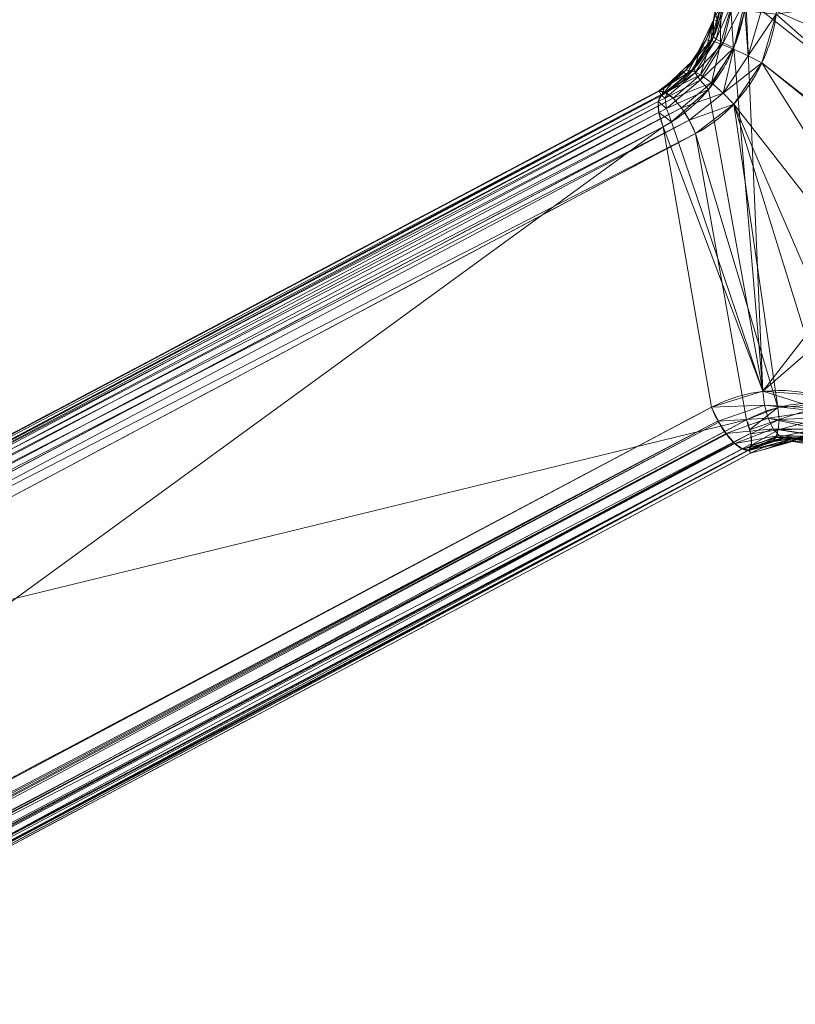
# Model space of a CAD drawing. Units: metres. Extents: x -0.375 to 0.375, y -0.375 to 0.375.
# Drawn here: x 0.282 to 0.303, y -0.107 to -0.081 of the extents above; entities that cross this region are included whole.
import ezdxf

# ---------------------------------------------------------------- set-up
doc = ezdxf.new("R2010")
doc.units = ezdxf.units.M
doc.header["$MEASUREMENT"] = 0
doc.layers.add('1', color=7, linetype='Continuous', true_color=0xffffff)

# ---------------------------------------------------------------- blocks, each defined once
blk = doc.blocks.new('8ca45295-6e81-418b-82d0-dce94bac9a1a')
at = {"layer": '1', "color": 7, "linetype": 'Continuous', "lineweight": 18}
for points in [[(1311.33613, -179.749995, 197.553635), (1218.849733, -285.21052, 197.553635), (1000, 0, 212.053627)], [(1356.424421, -46.924166, 197.553635), (1311.33613, -179.749995, 197.553635), (1000, 0, 212.053627)], [(1000, 0, 214.053631), (1218.898833, -285.274506, 199.553639), (1311.405987, -179.790333, 199.553639)], [(1000, 0, 214.053631), (1311.405987, -179.790333, 199.553639), (1356.504411, -46.934694, 199.553639)]]:
    blk.add_3dface(points, dxfattribs=at)
blk = doc.blocks.new('361fcb7c-9d54-4f36-8cb0-c1276da7954a')
at = {"layer": '1', "color": 252, "linetype": 'Continuous', "lineweight": 18}
for p, q in [((299.425, -82.597, 164.272), (299.358, -82.475, 161.082)), ((299.358, -82.475, 161.082), (299.364, -82.488, 160.914))]:
    blk.add_line(p, q, dxfattribs=at)
at = {"layer": '1', "color": 7, "linetype": 'Continuous', "lineweight": 18}
for centre, radius in [((0, 0, 199.554), 368), ((0, 0, 197.554), 368), ((0, 0, 199.554), 359.581), ((0, 0, 197.554), 359.5)]:
    blk.add_circle(centre, radius, dxfattribs=at)
at = {"layer": '1', "color": 252, "linetype": 'Continuous', "lineweight": 18, "extrusion": (0.827997, 0.438895, 0.348987)}
blk.add_arc((-214.31, 75.066, 269), 1.1, 2.6678, 71.6804, dxfattribs=at)
at = {"layer": '1', "color": 252, "linetype": 'Continuous', "lineweight": 18, "extrusion": (0.828023, 0.438777, 0.349074)}
blk.add_arc((-214.154, 72.04, 267.857), 1.1, 251.6864, 354.6634, dxfattribs=at)
at = {"layer": '1', "color": 252, "linetype": 'Continuous', "lineweight": 18}
for points, knots in [([(301.062, -77.488, 165.202), (301.288, -77.847, 165.361), (301.457, -78.259, 165.498), (301.658, -79.116, 165.708), (301.692, -79.574, 165.785), (301.62, -80.473, 165.868), (301.51, -80.927, 165.874), (301.168, -81.741, 165.813), (300.941, -82.115, 165.751), (300.39, -82.778, 165.568), (300.057, -83.072, 165.443), (299.696, -83.296, 165.296), (299.622, -83.341, 165.266), (299.547, -83.385, 165.234), (299.471, -83.425, 165.202)], [0, 0, 0, 0, 0.194427, 0.194427, 0.388665, 0.388665, 0.583459, 0.583459, 0.768306, 0.768306, 0.961076, 0.961076, 0.961076, 1, 1, 1, 1]), ([(300.329, -83.608, 160.031), (300.698, -83.412, 160.187), (301.044, -83.144, 160.321), (301.635, -82.512, 160.528), (301.89, -82.139, 160.604), (302.271, -81.337, 160.685), (302.401, -80.895, 160.691), (302.511, -80.033, 160.631), (302.501, -79.602, 160.57), (302.36, -78.765, 160.391), (302.221, -78.35, 160.269), (302.025, -77.98, 160.124), (301.984, -77.904, 160.094), (301.942, -77.83, 160.063), (301.897, -77.758, 160.031)], [0, 0, 0, 0, 0.194105, 0.194105, 0.388189, 0.388189, 0.583086, 0.583086, 0.767978, 0.767978, 0.960953, 0.960953, 0.960953, 1, 1, 1, 1]), ([(299.425, -82.597, 164.272), (299.425, -82.597, 164.272), (299.425, -82.597, 164.272), (299.479, -82.569, 164.304), (299.532, -82.539, 164.335), (299.846, -82.346, 164.514), (300.093, -82.131, 164.638), (300.505, -81.637, 164.82), (300.679, -81.354, 164.882), (300.937, -80.74, 164.943), (301.02, -80.397, 164.937), (301.074, -79.718, 164.855), (301.046, -79.372, 164.778), (300.896, -78.736, 164.568), (300.77, -78.436, 164.432), (300.608, -78.181, 164.272), (300.608, -78.181, 164.272), (300.608, -78.181, 164.272)], [0, 0, 0, 0, 0.000011, 0.000011, 0.038494, 0.038494, 0.231375, 0.231375, 0.417043, 0.417043, 0.610709, 0.610709, 0.806103, 0.806103, 0.999989, 0.999989, 1, 1, 1, 1]), ([(300.501, -78.245, 160.914), (300.501, -78.245, 160.914), (300.501, -78.245, 160.914), (300.531, -78.295, 160.946), (300.56, -78.346, 160.977), (300.722, -78.659, 161.152), (300.819, -78.958, 161.274), (300.918, -79.565, 161.452), (300.924, -79.882, 161.514), (300.866, -80.33, 161.556), (300.839, -80.468, 161.563), (300.803, -80.603, 161.563)], [0, 0, 0, 0, 0.000023, 0.000023, 0.077496, 0.077496, 0.464424, 0.464424, 0.835446, 0.835446, 1, 1, 1, 1]), ([(300.803, -80.603, 161.563), (300.754, -80.783, 161.562), (300.688, -80.961, 161.55), (300.47, -81.425, 161.486), (300.284, -81.699, 161.41), (299.86, -82.158, 161.204), (299.617, -82.35, 161.071), (299.364, -82.488, 160.914), (299.364, -82.488, 160.914), (299.364, -82.488, 160.914)], [0, 0, 0, 0, 0.221492, 0.221492, 0.611725, 0.611725, 0.999977, 0.999977, 1, 1, 1, 1]), ([(304.861, -90.973, 163.314), (304.511, -90.881, 163.129), (304.16, -90.784, 162.942), (303.799, -90.743, 162.758), (303.373, -90.693, 162.542), (302.929, -90.728, 162.328), (302.503, -90.841, 162.135), (302.22, -90.915, 162.007), (301.941, -91.024, 161.886), (301.677, -91.165, 161.777)], [0, 0, 0, 0, 0.335337, 0.335337, 0.335337, 0.736087, 0.736087, 0.736087, 1, 1, 1, 1]), ([(303.64, -91.696, 167.247), (303.64, -91.696, 167.247), (303.64, -91.696, 167.247), (303.339, -91.62, 167.014), (303.017, -91.601, 166.782), (302.374, -91.684, 166.348), (302.044, -91.789, 166.141), (301.737, -91.956, 165.964), (301.737, -91.956, 165.964), (301.737, -91.956, 165.964)], [0, 0, 0, 0, 0.000025, 0.000025, 0.496771, 0.496771, 0.999974, 0.999974, 1, 1, 1, 1]), ([(301.74, -91.971, 162.659), (301.74, -91.971, 162.659), (301.74, -91.971, 162.659), (301.934, -91.87, 162.769), (302.137, -91.795, 162.89), (302.52, -91.7, 163.132), (302.702, -91.676, 163.252), (302.881, -91.67, 163.375), (302.881, -91.67, 163.375), (302.881, -91.67, 163.375)], [0, 0, 0, 0, 0.000017, 0.000017, 0.530462, 0.530462, 0.999957, 0.999957, 1, 1, 1, 1]), ([(303.978, -91.909, 164.704), (303.622, -91.815, 164.513), (303.26, -91.719, 164.319), (302.512, -91.755, 163.956), (302.134, -91.858, 163.787), (301.783, -92.046, 163.647)], [0, 0, 0, 0, 0.498531, 0.498531, 1, 1, 1, 1]), ([(302.881, -91.67, 163.375), (302.881, -91.67, 163.375), (302.881, -91.67, 163.375), (303, -91.668, 163.465), (303.119, -91.676, 163.555), (303.532, -91.731, 163.85), (303.835, -91.818, 164.031), (304.146, -91.9, 164.196), (304.146, -91.9, 164.196), (304.146, -91.9, 164.196)], [0, 0, 0, 0, 0.000039, 0.000039, 0.291575, 0.291575, 0.999627, 0.999627, 1, 1, 1, 1])]:
    blk.add_open_spline(points, degree=3, knots=knots, dxfattribs=at)
for points, degree in [([(300.489, -78.253, 161.082), (300.9, -78.909, 161.371), (301.021, -79.797, 161.546), (300.804, -80.603, 161.545)], 3), ([(300.804, -80.603, 161.545), (300.588, -81.408, 161.545), (300.041, -82.113, 161.371), (299.358, -82.475, 161.082)], 3), ([(299.358, -82.475, 161.082), (276.39, -94.648, 151.375), (253.22, -106.929, 142.336), (229.677, -119.407, 134.569)], 3), ([(299.364, -82.488, 160.914), (276.402, -94.656, 151.235), (253.213, -106.944, 142.218), (229.68, -119.414, 134.481)], 3), ([(229.746, -119.532, 137.844), (253.274, -107.06, 145.578), (276.464, -94.768, 154.594), (299.425, -82.597, 164.272)], 3), ([(299.471, -83.425, 165.202), (276.522, -95.566, 155.526), (253.347, -107.824, 146.511), (229.827, -120.264, 138.775)], 3), ([(230.614, -120.627, 133.599), (254.157, -108.125, 141.333), (277.355, -95.805, 150.35), (300.329, -83.608, 160.031)], 3), ([(300.752, -90.834, 166.894), (301.65, -90.354, 167.264), (302.651, -90.282, 167.746), (303.578, -90.527, 168.238)], 3), ([(228.622, -129.03, 140.38), (253.008, -116.116, 148.024), (276.988, -103.418, 157.084), (300.752, -90.833, 166.894)], 3), ([(301.676, -91.164, 161.777), (277.892, -103.806, 151.967), (253.861, -116.58, 142.9), (229.462, -129.55, 135.267)], 3), ([(229.563, -130.258, 136.15), (253.95, -117.321, 143.787), (277.969, -104.58, 152.852), (301.739, -91.97, 162.66)], 3), ([(301.736, -91.955, 165.965), (277.958, -104.573, 156.152), (253.964, -117.305, 147.092), (229.564, -130.252, 139.45)], 3), ([(301.782, -92.045, 163.647), (278.01, -104.658, 153.864), (254.017, -117.389, 144.833), (229.624, -130.331, 137.223)], 3), ([(301.737, -91.956, 165.964), (301.783, -92.046, 163.647)], 1), ([(301.783, -92.046, 163.646), (301.74, -91.971, 162.659)], 1)]:
    blk.add_open_spline(points, degree=degree, dxfattribs=at)
for points, weights in [([(300.752, -90.835, 166.894), (301.257, -92.133, 167.335), (301.731, -91.96, 165.964)], [1, 0.601373351608, 1]), ([(301.677, -91.165, 161.776), (301.924, -91.798, 161.991), (301.74, -91.971, 162.658)], [1, 0.839027108725, 1])]:
    blk.add_rational_spline(points, weights, degree=2, dxfattribs=at)
for points in [[(302.457, -80.453, 160.66), (323.817, -77.235, 170.889), (319, -94.98, 170.858)], [(300.805, -81.053, 164.912), (300.873, -81.109, 165.288), (301.134, -80.032, 165.272)], [(301.134, -80.032, 165.272), (301.047, -80.059, 164.896), (300.805, -81.053, 164.912)], [(300.909, -80.628, 164.905), (301.047, -80.059, 164.896), (300.849, -80.413, 161.542)], [(300.873, -81.109, 165.288), (301.057, -81.211, 165.611), (301.346, -80.019, 165.596)], [(301.346, -80.019, 165.596), (301.134, -80.032, 165.272), (300.873, -81.109, 165.288)], [(301.656, -80.023, 165.827), (301.346, -80.019, 165.596), (301.057, -81.211, 165.611)], [(301.057, -81.211, 165.611), (301.335, -81.344, 165.843), (301.656, -80.023, 165.827)], [(302.108, -90.405, 167.497), (301.656, -80.023, 165.827), (301.335, -81.344, 165.843)], [(306.931, -84.187, 168.998), (301.656, -80.023, 165.827), (302.108, -90.405, 167.497)], [(306.931, -84.187, 168.998), (307.101, -82.393, 168.84), (301.656, -80.023, 165.827)], [(301.656, -80.023, 165.827), (307.101, -82.393, 168.84), (307.878, -80.598, 168.99)], [(300.803, -80.603, 161.563), (300.999, -80.235, 161.134), (300.733, -81.146, 161.119)], [(300.985, -81.233, 160.787), (300.733, -81.146, 161.119), (300.999, -80.235, 161.134)], [(300.803, -80.603, 161.563), (300.884, -80.192, 161.543), (300.999, -80.235, 161.134)], [(300.999, -80.235, 161.134), (301.26, -80.291, 160.801), (300.985, -81.233, 160.787)], [(301.33, -81.375, 160.581), (300.985, -81.233, 160.787), (301.26, -80.291, 160.801)], [(301.26, -80.291, 160.801), (301.628, -80.352, 160.594), (301.33, -81.375, 160.581)], [(300.326, -81.611, 161.444), (300.803, -80.603, 161.563), (300.609, -81.129, 161.527)], [(300.804, -80.603, 161.545), (300.477, -81.292, 161.476), (300.617, -81.363, 164.844)], [(300.733, -81.146, 161.119), (300.609, -81.129, 161.527), (300.803, -80.603, 161.563)], [(300.804, -80.603, 161.545), (300.617, -81.363, 164.844), (300.805, -81.053, 164.912)], [(300.909, -80.628, 164.905), (300.805, -80.599, 161.545), (300.804, -80.603, 161.545)], [(300.804, -80.603, 161.545), (300.805, -81.053, 164.912), (300.909, -80.628, 164.905)], [(300.849, -80.413, 161.542), (300.805, -80.599, 161.545), (300.909, -80.628, 164.905)], [(301.714, -81.553, 160.531), (301.33, -81.375, 160.581), (301.628, -80.352, 160.594)], [(301.628, -80.352, 160.594), (302.049, -80.409, 160.545), (301.714, -81.553, 160.531)], [(301.714, -81.553, 160.531), (302.049, -80.409, 160.545), (302.457, -80.453, 160.66)], [(302.457, -80.453, 160.66), (302.08, -81.738, 160.644), (301.714, -81.553, 160.531)], [(319, -94.98, 170.858), (302.08, -81.738, 160.644), (302.457, -80.453, 160.66)], [(300.873, -81.109, 165.288), (300.805, -81.053, 164.912), (300.303, -81.879, 164.731)], [(300.303, -81.879, 164.731), (300.321, -81.999, 165.112), (300.873, -81.109, 165.288)], [(301.057, -81.211, 165.611), (300.873, -81.109, 165.288), (300.321, -81.999, 165.112)], [(300.072, -81.929, 161.307), (300.609, -81.129, 161.527), (300.733, -81.146, 161.119)], [(300.733, -81.146, 161.119), (300.219, -81.939, 160.919), (300.072, -81.929, 161.307)], [(300.477, -81.292, 161.476), (300.326, -81.611, 161.444), (300.089, -82.054, 164.619)], [(300.089, -82.054, 164.619), (300.303, -81.879, 164.731), (300.477, -81.292, 161.476)], [(300.456, -82.058, 160.6), (300.219, -81.939, 160.919), (300.733, -81.146, 161.119)], [(300.609, -81.129, 161.527), (300.238, -81.681, 161.375), (300.326, -81.611, 161.444)], [(300.303, -81.879, 164.731), (300.617, -81.363, 164.844), (300.477, -81.292, 161.476)], [(300.321, -81.999, 165.112), (300.45, -82.194, 165.437), (301.057, -81.211, 165.611)], [(301.335, -81.344, 165.843), (301.057, -81.211, 165.611), (300.45, -82.194, 165.437)], [(300.45, -82.194, 165.437), (300.671, -82.44, 165.661), (301.335, -81.344, 165.843)], [(300.733, -81.146, 161.119), (300.985, -81.233, 160.787), (300.456, -82.058, 160.6)], [(300.75, -82.266, 160.396), (300.456, -82.058, 160.6), (300.985, -81.233, 160.787)], [(302.108, -90.405, 167.497), (301.335, -81.344, 165.843), (300.671, -82.44, 165.661)], [(300.985, -81.233, 160.787), (301.33, -81.375, 160.581), (300.75, -82.266, 160.396)], [(301.059, -82.536, 160.334), (300.75, -82.266, 160.396), (301.33, -81.375, 160.581)], [(301.33, -81.375, 160.581), (301.714, -81.553, 160.531), (301.059, -82.536, 160.334)], [(300.326, -81.611, 161.444), (299.975, -81.945, 161.315), (300.089, -82.054, 164.619)], [(300.238, -81.681, 161.375), (300.249, -81.684, 161.416), (300.326, -81.611, 161.444)], [(301.059, -82.536, 160.334), (301.714, -81.553, 160.531), (302.08, -81.738, 160.644)], [(299.507, -82.389, 161.144), (300.249, -81.684, 161.416), (300.072, -81.929, 161.307)], [(300.321, -81.999, 165.112), (300.303, -81.879, 164.731), (299.585, -82.506, 164.365)], [(300.249, -81.684, 161.416), (300.238, -81.681, 161.375), (300.072, -81.929, 161.307)], [(302.08, -81.738, 160.644), (301.34, -82.828, 160.425), (301.059, -82.536, 160.334)], [(308.472, -91.941, 165.233), (301.34, -82.828, 160.425), (302.08, -81.738, 160.644)], [(302.08, -81.738, 160.644), (319, -94.98, 170.858), (317.926, -94.473, 170.255)], [(302.08, -81.738, 160.644), (317.926, -94.473, 170.255), (308.472, -91.941, 165.233)], [(300.072, -81.929, 161.307), (299.358, -82.475, 161.082), (299.507, -82.389, 161.144)], [(300.072, -81.929, 161.307), (299.364, -82.488, 160.914), (299.358, -82.475, 161.082)], [(299.364, -82.488, 160.914), (300.072, -81.929, 161.307), (300.219, -81.939, 160.919)], [(300.219, -81.939, 160.919), (299.53, -82.52, 160.559), (299.364, -82.488, 160.914)], [(299.975, -81.945, 161.315), (299.507, -82.389, 161.144), (299.425, -82.597, 164.272)], [(299.425, -82.597, 164.272), (300.089, -82.054, 164.619), (299.975, -81.945, 161.315)], [(299.585, -82.506, 164.365), (299.524, -82.667, 164.76), (300.321, -81.999, 165.112)], [(300.45, -82.194, 165.437), (300.321, -81.999, 165.112), (299.524, -82.667, 164.76)], [(299.53, -82.52, 160.559), (300.219, -81.939, 160.919), (300.456, -82.058, 160.6)], [(300.456, -82.058, 160.6), (299.737, -82.674, 160.262), (299.53, -82.52, 160.559)], [(299.737, -82.674, 160.262), (300.456, -82.058, 160.6), (300.75, -82.266, 160.396)], [(299.507, -82.389, 161.144), (299.358, -82.475, 161.082), (299.425, -82.597, 164.272)], [(299.524, -82.667, 164.76), (299.563, -82.944, 165.087), (300.45, -82.194, 165.437)], [(300.671, -82.44, 165.661), (300.45, -82.194, 165.437), (299.563, -82.944, 165.087)], [(300.75, -82.266, 160.396), (299.958, -82.929, 160.06), (299.737, -82.674, 160.262)], [(299.958, -82.929, 160.06), (300.75, -82.266, 160.396), (301.059, -82.536, 160.334)], [(244.127, -111.758, 139.404), (229.677, -119.407, 134.569), (299.358, -82.475, 161.082)], [(229.677, -119.407, 134.569), (229.746, -119.532, 137.844), (299.425, -82.597, 164.272), (299.358, -82.475, 161.082)], [(299.358, -82.475, 161.082), (299.364, -82.488, 160.914), (244.127, -111.758, 139.404)], [(299.344, -82.762, 164.67), (299.425, -82.597, 164.272), (270.139, -98.121, 152.392)], [(271.876, -97.054, 149.733), (299.364, -82.488, 160.914), (299.53, -82.52, 160.559)], [(299.53, -82.52, 160.559), (272.037, -97.091, 149.371), (271.876, -97.054, 149.733)], [(272.037, -97.091, 149.371), (299.53, -82.52, 160.559), (299.737, -82.674, 160.262)], [(299.737, -82.674, 160.262), (272.241, -97.252, 149.068), (272.037, -97.091, 149.371)], [(272.241, -97.252, 149.068), (299.737, -82.674, 160.262), (299.958, -82.929, 160.06)], [(299.425, -82.597, 164.272), (299.344, -82.762, 164.67), (299.524, -82.667, 164.76)], [(299.563, -82.944, 165.087), (299.524, -82.667, 164.76), (299.344, -82.762, 164.67)], [(299.524, -82.667, 164.76), (299.585, -82.506, 164.365), (299.425, -82.597, 164.272)], [(299.563, -82.944, 165.087), (299.696, -83.296, 165.296), (300.671, -82.44, 165.661)], [(302.108, -90.405, 167.497), (300.671, -82.44, 165.661), (299.696, -83.296, 165.296)], [(301.059, -82.536, 160.334), (300.164, -83.255, 159.98), (299.958, -82.929, 160.06)], [(300.164, -83.255, 159.98), (301.059, -82.536, 160.334), (301.34, -82.828, 160.425)], [(270.139, -98.121, 152.392), (270.068, -98.276, 152.786), (299.344, -82.762, 164.67)], [(299.36, -83.053, 164.998), (299.344, -82.762, 164.67), (270.068, -98.276, 152.786)], [(299.958, -82.929, 160.06), (272.46, -97.517, 148.865), (272.241, -97.252, 149.068)], [(272.46, -97.517, 148.865), (299.958, -82.929, 160.06), (300.164, -83.255, 159.98)], [(299.344, -82.762, 164.67), (299.36, -83.053, 164.998), (299.563, -82.944, 165.087)], [(299.696, -83.296, 165.296), (299.563, -82.944, 165.087), (299.36, -83.053, 164.998)], [(301.34, -82.828, 160.425), (300.329, -83.608, 160.031), (300.164, -83.255, 159.98)], [(300.329, -83.608, 160.031), (301.34, -82.828, 160.425), (302.503, -90.841, 162.135)], [(303.799, -90.743, 162.758), (302.503, -90.841, 162.135), (301.34, -82.828, 160.425)], [(304.861, -90.973, 163.314), (303.799, -90.743, 162.758), (301.34, -82.828, 160.425)], [(301.34, -82.828, 160.425), (308.472, -91.941, 165.233), (304.861, -90.973, 163.314)], [(270.068, -98.276, 152.786), (270.088, -98.553, 153.113), (299.36, -83.053, 164.998)], [(299.471, -83.425, 165.202), (299.36, -83.053, 164.998), (270.088, -98.553, 153.113)], [(299.36, -83.053, 164.998), (299.471, -83.425, 165.202), (299.696, -83.296, 165.296)], [(299.471, -83.425, 165.202), (250.093, -109.545, 145.777), (258.793, -113.053, 151.471)], [(258.793, -113.053, 151.471), (300.752, -90.834, 166.894), (299.471, -83.425, 165.202)], [(270.088, -98.553, 153.113), (270.196, -98.912, 153.323), (299.471, -83.425, 165.202)], [(300.164, -83.255, 159.98), (272.666, -97.85, 148.79), (272.46, -97.517, 148.865)], [(272.666, -97.85, 148.79), (300.164, -83.255, 159.98), (300.329, -83.608, 160.031)], [(302.108, -90.405, 167.497), (299.696, -83.296, 165.296), (299.471, -83.425, 165.202)], [(299.471, -83.425, 165.202), (300.752, -90.834, 166.894), (302.108, -90.405, 167.497)], [(300.329, -83.608, 160.031), (272.832, -98.207, 148.851), (272.666, -97.85, 148.79)], [(272.832, -98.207, 148.851), (300.329, -83.608, 160.031), (301.676, -91.164, 161.777)], [(300.329, -83.608, 160.031), (302.503, -90.841, 162.135), (301.676, -91.164, 161.777)], [(302.108, -90.405, 167.497), (307.288, -85.91, 169.41), (306.931, -84.187, 168.998)], [(307.288, -85.91, 169.41), (302.108, -90.405, 167.497), (303.578, -90.526, 168.238)], [(302.15, -90.776, 167.501), (302.108, -90.405, 167.497), (300.752, -90.834, 166.894)], [(302.108, -90.405, 167.497), (302.15, -90.776, 167.501), (303.519, -90.854, 168.185)], [(303.519, -90.854, 168.185), (303.578, -90.527, 168.238), (302.108, -90.405, 167.497)], [(302.532, -91.156, 162.254), (302.503, -90.841, 162.135), (303.799, -90.743, 162.758)], [(303.799, -90.743, 162.758), (303.714, -91.104, 162.844), (302.532, -91.156, 162.254)], [(300.752, -90.833, 166.894), (228.622, -129.03, 140.38), (228.659, -129.12, 140.414)], [(228.659, -129.12, 140.414), (300.926, -91.195, 166.942), (300.752, -90.833, 166.894)], [(300.752, -90.834, 166.894), (300.924, -91.197, 166.949), (302.15, -90.776, 167.501)], [(302.243, -91.121, 167.392), (302.15, -90.776, 167.501), (300.924, -91.197, 166.949)], [(301.755, -91.431, 161.927), (301.677, -91.165, 161.777), (302.503, -90.841, 162.135)], [(302.503, -90.841, 162.135), (302.532, -91.156, 162.254), (301.755, -91.431, 161.927)], [(303.504, -90.933, 168.172), (302.15, -90.776, 167.501), (302.243, -91.121, 167.392)], [(303.504, -90.933, 168.172), (303.519, -90.854, 168.185), (302.15, -90.776, 167.501)], [(302.243, -91.121, 167.392), (303.511, -91.302, 167.973), (303.504, -90.933, 168.172)], [(228.659, -129.12, 140.414), (228.721, -129.256, 140.448), (300.926, -91.195, 166.942)], [(228.721, -129.256, 140.448), (228.799, -129.401, 140.447), (300.926, -91.195, 166.942)], [(300.943, -91.23, 166.947), (300.926, -91.195, 166.942), (228.799, -129.401, 140.447)], [(300.943, -91.23, 166.947), (228.799, -129.401, 140.447), (228.895, -129.582, 140.446)], [(228.895, -129.582, 140.446), (301.138, -91.528, 166.861), (300.943, -91.23, 166.947)], [(301.676, -91.164, 161.777), (258.389, -114.174, 145.356), (272.832, -98.207, 148.851)], [(274.21, -105.764, 150.869), (301.676, -91.164, 161.777), (301.784, -91.519, 161.972)], [(300.924, -91.197, 166.949), (301.138, -91.53, 166.863), (302.243, -91.121, 167.392)], [(302.376, -91.4, 167.183), (302.243, -91.121, 167.392), (301.138, -91.53, 166.863)], [(301.788, -91.539, 161.988), (301.755, -91.431, 161.927), (302.532, -91.156, 162.254)], [(302.532, -91.156, 162.254), (302.512, -91.428, 162.455), (301.788, -91.539, 161.988)], [(302.243, -91.121, 167.392), (302.376, -91.4, 167.183), (303.546, -91.414, 167.85)], [(303.546, -91.414, 167.85), (303.511, -91.302, 167.973), (302.243, -91.121, 167.392)], [(303.714, -91.104, 162.844), (303.581, -91.405, 163.037), (302.512, -91.428, 162.455)], [(302.512, -91.428, 162.455), (302.532, -91.156, 162.254), (303.714, -91.104, 162.844)], [(301.784, -91.519, 161.972), (274.316, -106.106, 151.069), (274.21, -105.764, 150.869)], [(274.341, -106.376, 151.377), (274.316, -106.106, 151.069), (301.784, -91.519, 161.972)], [(301.784, -91.519, 161.972), (301.806, -91.801, 162.281), (274.341, -106.376, 151.377)], [(301.138, -91.53, 166.863), (301.365, -91.789, 166.648), (302.376, -91.4, 167.183)], [(302.534, -91.581, 166.896), (302.376, -91.4, 167.183), (301.365, -91.789, 166.648)], [(301.802, -91.83, 162.327), (301.788, -91.539, 161.988), (302.512, -91.428, 162.455)], [(301.802, -91.83, 162.327), (302.512, -91.428, 162.455), (302.446, -91.63, 162.718)], [(302.376, -91.4, 167.183), (302.534, -91.581, 166.896), (303.629, -91.609, 167.596)], [(303.629, -91.609, 167.596), (303.598, -91.579, 167.67), (302.376, -91.4, 167.183)], [(303.598, -91.579, 167.67), (303.546, -91.414, 167.85), (302.376, -91.4, 167.183)], [(303.581, -91.405, 163.037), (303.416, -91.609, 163.314), (302.446, -91.63, 162.718)], [(302.446, -91.63, 162.718), (302.512, -91.428, 162.455), (303.581, -91.405, 163.037)], [(228.895, -129.582, 140.446), (229.008, -129.752, 140.376), (301.138, -91.528, 166.861)], [(301.145, -91.54, 166.858), (301.138, -91.528, 166.861), (229.008, -129.752, 140.376)], [(229.008, -129.752, 140.376), (301.358, -91.782, 166.657), (301.145, -91.54, 166.858)], [(301.358, -91.782, 166.657), (229.008, -129.752, 140.376), (229.088, -129.873, 140.326)], [(229.088, -129.873, 140.326), (301.364, -91.787, 166.648), (301.358, -91.782, 166.657)], [(301.365, -91.789, 166.648), (301.574, -91.938, 166.334), (302.534, -91.581, 166.896)], [(302.697, -91.643, 166.566), (302.534, -91.581, 166.896), (301.574, -91.938, 166.334)], [(301.574, -91.938, 166.334), (301.737, -91.956, 165.964), (302.697, -91.643, 166.566)], [(302.887, -91.737, 164.138), (302.697, -91.643, 166.566), (301.737, -91.956, 165.964)], [(301.737, -91.956, 165.964), (301.783, -92.046, 163.647), (302.884, -91.737, 164.136)], [(301.737, -91.956, 165.964), (302.884, -91.737, 164.136), (302.887, -91.737, 164.138)], [(302.446, -91.63, 162.718), (302.34, -91.745, 163.018), (301.74, -91.971, 162.659)], [(301.74, -91.971, 162.659), (301.794, -91.85, 162.373), (302.446, -91.63, 162.718)], [(302.446, -91.63, 162.718), (301.794, -91.85, 162.373), (301.802, -91.83, 162.327)], [(302.199, -91.929, 163.832), (302.168, -91.858, 162.928), (302.881, -91.67, 163.375)], [(302.199, -91.929, 163.832), (302.881, -91.67, 163.375), (302.96, -91.685, 163.426)], [(302.96, -91.685, 163.426), (302.884, -91.737, 164.136), (302.199, -91.929, 163.832)], [(302.881, -91.67, 163.375), (302.34, -91.745, 163.018), (302.446, -91.63, 162.718)], [(302.446, -91.63, 162.718), (303.416, -91.609, 163.314), (302.881, -91.67, 163.375)], [(302.534, -91.581, 166.896), (302.697, -91.643, 166.566), (303.64, -91.696, 167.247)], [(303.64, -91.696, 167.247), (303.629, -91.609, 167.596), (302.534, -91.581, 166.896)], [(302.887, -91.737, 164.138), (302.881, -91.653, 166.699), (302.697, -91.643, 166.566)], [(303.416, -91.609, 163.314), (303.24, -91.692, 163.642), (302.881, -91.67, 163.375)], [(302.881, -91.653, 166.699), (302.887, -91.737, 164.138), (303.978, -91.909, 164.704)], [(303.978, -91.909, 164.704), (303.64, -91.696, 167.247), (302.881, -91.653, 166.699)], [(302.96, -91.685, 163.426), (302.965, -91.75, 164.178), (302.884, -91.737, 164.136)], [(304.146, -91.9, 164.198), (302.965, -91.75, 164.178), (302.96, -91.685, 163.426), (304.146, -91.9, 164.196)], [(229.088, -129.873, 140.326), (229.225, -130.035, 140.163), (301.364, -91.787, 166.648)], [(301.556, -91.929, 166.367), (301.364, -91.787, 166.648), (229.225, -130.035, 140.163)], [(301.556, -91.929, 166.367), (229.225, -130.035, 140.163), (229.278, -130.097, 140.101)], [(229.278, -130.097, 140.101), (301.571, -91.932, 166.334), (301.556, -91.929, 166.367)], [(229.278, -130.097, 140.101), (229.42, -130.21, 139.84), (301.571, -91.932, 166.334)], [(301.715, -91.962, 166.024), (301.571, -91.932, 166.334), (229.42, -130.21, 139.84)], [(301.715, -91.962, 166.024), (229.42, -130.21, 139.84), (229.443, -130.228, 139.798)], [(229.443, -130.228, 139.798), (301.736, -91.955, 165.965), (301.715, -91.962, 166.024)], [(229.443, -130.228, 139.798), (229.564, -130.252, 139.45), (301.736, -91.955, 165.965)], [(229.563, -130.258, 136.15), (301.739, -91.97, 162.659), (265.936, -111.065, 149.62)], [(265.936, -111.065, 149.62), (301.736, -91.955, 165.965), (229.564, -130.252, 139.45)], [(265.936, -111.065, 149.62), (301.782, -92.045, 163.647), (301.736, -91.955, 165.965)], [(301.739, -91.97, 162.659), (301.782, -92.045, 163.647), (265.936, -111.065, 149.62)], [(301.806, -91.801, 162.281), (301.739, -91.97, 162.66), (274.283, -106.535, 151.751)], [(274.283, -106.535, 151.751), (274.341, -106.376, 151.377), (301.806, -91.801, 162.281)], [(301.783, -92.046, 163.647), (301.74, -91.971, 162.659), (302.168, -91.858, 162.928)], [(302.168, -91.858, 162.928), (302.199, -91.929, 163.832), (301.783, -92.046, 163.647)]]:
    blk.add_3dface(points, dxfattribs=at)
at = {"lineweight": 18}
blk.add_blockref('8ca45295-6e81-418b-82d0-dce94bac9a1a', (-1000, 0), dxfattribs=at)
blk = doc.blocks.new('XCAD-AB88ADCE-AF07-4732-9A3F-272D0D937476', base_point=(-0.375, 0.375))
at = {"lineweight": 18, "xscale": 0.001, "yscale": 0.001, "zscale": 0.001}
blk.add_blockref('361fcb7c-9d54-4f36-8cb0-c1276da7954a', (0, 0, 4.921), dxfattribs=at)

msp = doc.modelspace()

# ---------------------------------------------------------------- block references
msp.add_blockref('XCAD-AB88ADCE-AF07-4732-9A3F-272D0D937476', (-0.375, 0.375))

doc.saveas('drawing.dxf')
